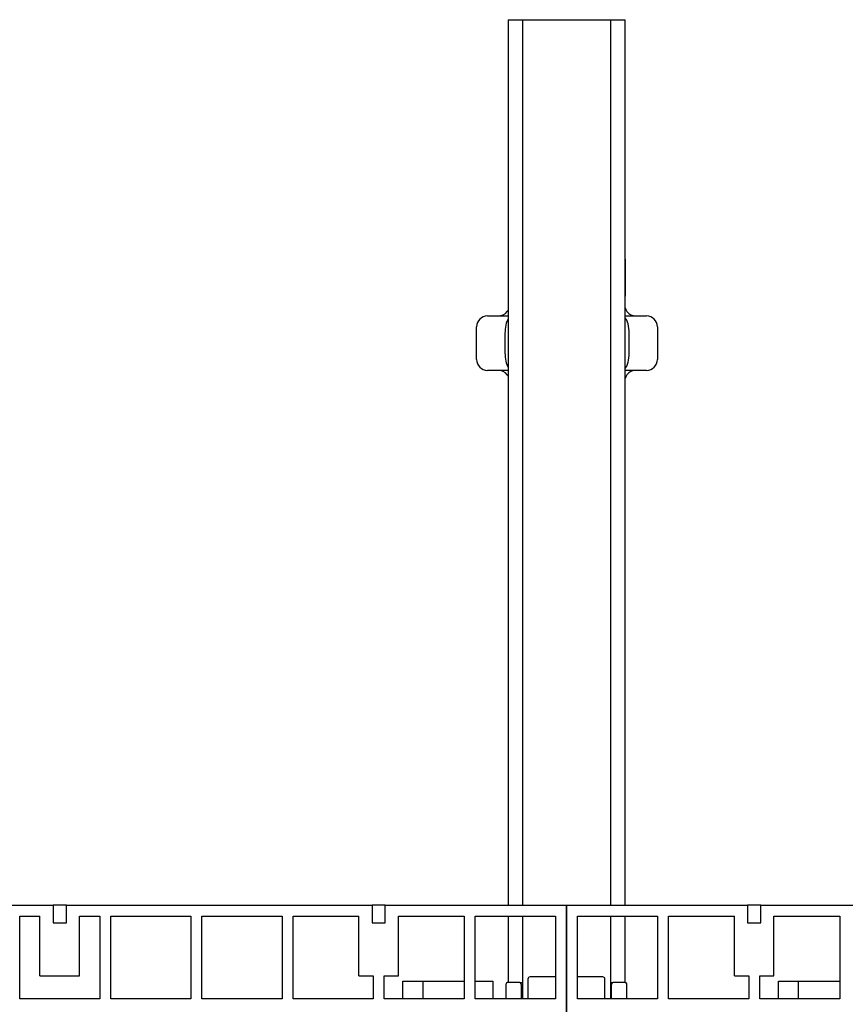
# Model space of a CAD drawing. Units: millimetres. Extents: x 0 to 8290, y 0 to 5832.
# Drawn here: x 2427 to 2802, y 3584 to 4031 of the extents above; entities that cross this region are included whole.
import ezdxf

# ---------------------------------------------------------------- set-up
doc = ezdxf.new("R2010")
doc.units = ezdxf.units.MM
doc.header["$LTSCALE"] = 20
for name, color, linetype in [('BW-001_WALKWAY_G', 7, 'Continuous'), ('BW-003_CLAMP_BLO', 7, 'Continuous'), ('BW-004_I_BEAM_CO', 7, 'Continuous'), ('MODEL_&_ANNOTATIONS', 7, 'Continuous'), ('PI004_-_BW-MKT_P', 7, 'Continuous'), ('RC01_ROOF_CLIP', 7, 'Continuous')]:
    doc.layers.add(name, color=color, linetype=linetype)

# ---------------------------------------------------------------- blocks, each defined once
blk = doc.blocks.new('SE1')
at = {"layer": 'BW-001_WALKWAY_G', "color": 7, "linetype": 'Continuous'}
for p, q in [((2303.47, 3628.62), (2442.33, 3628.62)), ((2448.33, 3628.62), (2442.33, 3628.62)), ((2442.33, 3628.62), (2442.33, 3620.62)), ((2448.33, 3628.62), (2587.19, 3628.62)), ((2448.33, 3620.62), (2448.33, 3628.62)), ((2593.19, 3628.62), (2587.19, 3628.62)), ((2587.19, 3628.62), (2587.19, 3620.62)), ((2593.19, 3628.62), (2675.47, 3628.62)), ((2593.19, 3620.62), (2593.19, 3628.62)), ((2675.47, 3628.62), (2675.47, 3459.12)), ((2675.47, 3628.62), (2757.75, 3628.62)), ((2675.47, 3331.12), (2675.47, 3628.62)), ((2763.75, 3628.62), (2757.75, 3628.62)), ((2757.75, 3628.62), (2757.75, 3620.62)), ((2763.75, 3628.62), (2902.61, 3628.62)), ((2763.75, 3620.62), (2763.75, 3628.62)), ((2427.14, 3586.12), (2427.14, 3623.62)), ((2427.14, 3623.62), (2436.33, 3623.62)), ((2436.33, 3596.62), (2436.33, 3623.62)), ((2442.33, 3620.62), (2448.33, 3620.62)), ((2454.33, 3623.62), (2463.53, 3623.62)), ((2454.33, 3596.62), (2454.33, 3623.62)), ((2463.53, 3623.62), (2463.53, 3586.12)), ((2468.53, 3586.12), (2468.53, 3623.62)), ((2468.53, 3623.62), (2504.92, 3623.62)), ((2504.92, 3623.62), (2504.92, 3586.12)), ((2509.92, 3586.12), (2509.92, 3623.62)), ((2509.92, 3623.62), (2546.3, 3623.62)), ((2546.3, 3623.62), (2546.3, 3586.12)), ((2551.3, 3586.12), (2551.3, 3623.62)), ((2551.3, 3623.62), (2581.19, 3623.62)), ((2581.19, 3596.62), (2581.19, 3623.62)), ((2587.19, 3620.62), (2593.19, 3620.62)), ((2599.19, 3623.62), (2629.08, 3623.62)), ((2599.19, 3596.62), (2599.19, 3623.62)), ((2629.08, 3623.62), (2629.08, 3586.12)), ((2634.08, 3586.12), (2634.08, 3623.62)), ((2634.08, 3623.62), (2670.47, 3623.62)), ((2670.47, 3623.62), (2670.47, 3586.12)), ((2680.47, 3586.12), (2680.47, 3623.62)), ((2680.47, 3623.62), (2716.86, 3623.62)), ((2716.86, 3623.62), (2716.86, 3586.12)), ((2721.86, 3586.12), (2721.86, 3623.62)), ((2721.86, 3623.62), (2751.75, 3623.62)), ((2751.75, 3596.62), (2751.75, 3623.62)), ((2757.75, 3620.62), (2763.75, 3620.62)), ((2769.75, 3623.62), (2799.64, 3623.62)), ((2769.75, 3596.62), (2769.75, 3623.62)), ((2799.64, 3623.62), (2799.64, 3586.12)), ((2436.33, 3596.62), (2454.33, 3596.62)), ((2581.19, 3596.62), (2587.69, 3596.62)), ((2587.69, 3596.62), (2587.69, 3586.12)), ((2592.69, 3586.12), (2592.69, 3596.62)), ((2592.69, 3596.62), (2599.19, 3596.62)), ((2601.19, 3594.12), (2610.19, 3594.12)), ((2601.19, 3586.12), (2601.19, 3594.12)), ((2610.19, 3594.12), (2629.08, 3594.12)), ((2610.19, 3594.12), (2610.19, 3586.12)), ((2634.08, 3594.12), (2642.08, 3594.12)), ((2642.08, 3594.12), (2642.08, 3586.12)), ((2751.75, 3596.62), (2758.25, 3596.62)), ((2758.25, 3596.62), (2758.25, 3586.12)), ((2763.25, 3586.12), (2763.25, 3596.62)), ((2763.25, 3596.62), (2769.75, 3596.62)), ((2771.75, 3594.12), (2780.75, 3594.12)), ((2771.75, 3586.12), (2771.75, 3594.12)), ((2780.75, 3594.12), (2799.64, 3594.12)), ((2780.75, 3594.12), (2780.75, 3586.12)), ((2463.53, 3586.12), (2427.14, 3586.12)), ((2504.92, 3586.12), (2468.53, 3586.12)), ((2546.3, 3586.12), (2509.92, 3586.12)), ((2587.69, 3586.12), (2551.3, 3586.12)), ((2629.08, 3586.12), (2592.69, 3586.12)), ((2670.47, 3586.12), (2634.08, 3586.12)), ((2716.86, 3586.12), (2680.47, 3586.12)), ((2758.25, 3586.12), (2721.86, 3586.12)), ((2799.64, 3586.12), (2763.25, 3586.12))]:
    blk.add_line(p, q, dxfattribs=at)
at = {"layer": 'BW-003_CLAMP_BLO', "color": 7, "linetype": 'Continuous'}
for p, q in [((2657.97, 3595.12), (2657.97, 3586.12)), ((2670.47, 3596.12), (2658.97, 3596.12)), ((2691.97, 3596.12), (2680.47, 3596.12)), ((2692.97, 3586.12), (2692.97, 3595.12))]:
    blk.add_line(p, q, dxfattribs=at)
for centre, major_axis in [((2658.97, 3595.12), (0.707, -0.707)), ((2691.97, 3595.12), (-0.707, -0.707))]:
    blk.add_ellipse(centre, major_axis=major_axis, ratio=0.999695, start_param=2.356347, end_param=3.926839, dxfattribs=at)
at = {"layer": 'BW-004_I_BEAM_CO', "color": 7, "linetype": 'Continuous'}
for p, q in [((2653.97, 3593.62), (2648.97, 3593.62)), ((2701.97, 3593.62), (2696.97, 3593.62)), ((2647.97, 3592.62), (2647.97, 3586.12)), ((2654.97, 3592.62), (2654.97, 3589.95)), ((2654.97, 3589.95), (2654.97, 3587.83)), ((2695.97, 3589.95), (2695.97, 3592.62)), ((2695.97, 3587.83), (2695.97, 3589.95)), ((2702.97, 3586.12), (2702.97, 3592.62)), ((2654.97, 3587.83), (2654.97, 3586.12)), ((2695.97, 3586.12), (2695.97, 3587.83))]:
    blk.add_line(p, q, dxfattribs=at)
for centre, major_axis, ratio, start_param, end_param in [((2648.97, 3592.62), (0.707, -0.707), 0.999695, 2.356347, 3.926839), ((2653.97, 3592.62), (0, -1), 0.999848, 1.570796, 3.141593), ((2655.97, 3593.55), (-2, 0), 0.017455, 0.658199, 1.318116), ((2694.97, 3593.55), (-2, 0), 0.017455, -4.459709, -3.799791), ((2696.97, 3592.62), (0, 1), 0.999848, 0, 1.570796), ((2701.97, 3592.62), (-0.707, -0.707), 0.999695, 2.356347, 3.926839)]:
    blk.add_ellipse(centre, major_axis=major_axis, ratio=ratio, start_param=start_param, end_param=end_param, dxfattribs=at)
at = {"layer": 'PI004_-_BW-MKT_P', "color": 7, "linetype": 'Continuous'}
for p, q in [((2648.97, 4031.12), (2649.97, 4031.12)), ((2648.97, 4031.12), (2648.97, 3628.62)), ((2649.97, 4031.12), (2655.47, 4031.12)), ((2655.47, 4031.12), (2695.47, 4031.12)), ((2655.47, 4031.12), (2655.47, 3628.62)), ((2695.47, 4031.12), (2700.97, 4031.12)), ((2695.47, 4031.12), (2695.47, 3628.62)), ((2700.97, 4031.12), (2701.97, 4031.12)), ((2701.97, 4031.12), (2701.97, 3628.62)), ((2648.97, 3623.62), (2648.97, 3593.62)), ((2655.47, 3623.62), (2655.47, 3586.12)), ((2695.47, 3623.62), (2695.47, 3586.12)), ((2701.97, 3623.62), (2701.97, 3593.62))]:
    blk.add_line(p, q, dxfattribs=at)
at = {"layer": 'RC01_ROOF_CLIP', "color": 7, "linetype": 'Continuous'}
for p, q in [((2702.34, 3922.22), (2701.97, 3922.22)), ((2702.34, 3922.21), (2701.97, 3922.21)), ((2702.34, 3922.21), (2701.97, 3922.21)), ((2702.34, 3922.2), (2701.97, 3922.2)), ((2702.34, 3922.19), (2701.97, 3922.19)), ((2702.34, 3922.17), (2701.97, 3922.17)), ((2702.34, 3922.15), (2701.97, 3922.15)), ((2702.34, 3922.13), (2701.97, 3922.13)), ((2702.34, 3922.11), (2701.97, 3922.11)), ((2702.34, 3922.09), (2701.97, 3922.09)), ((2702.34, 3922.08), (2701.97, 3922.08)), ((2702.34, 3922.06), (2701.97, 3922.06)), ((2702.34, 3922.05), (2701.97, 3922.05)), ((2702.34, 3922.03), (2701.97, 3922.03)), ((2702.34, 3922.02), (2701.97, 3922.02)), ((2702.34, 3922), (2701.97, 3922)), ((2702.34, 3921.99), (2701.97, 3921.99)), ((2702.34, 3921.97), (2701.97, 3921.97)), ((2702.34, 3921.95), (2701.97, 3921.95)), ((2702.34, 3921.93), (2701.97, 3921.93)), ((2702.34, 3921.92), (2701.97, 3921.92)), ((2702.34, 3921.9), (2701.97, 3921.9)), ((2702.34, 3921.88), (2701.97, 3921.88)), ((2702.34, 3921.86), (2701.97, 3921.86)), ((2702.34, 3921.84), (2701.97, 3921.84)), ((2702.34, 3922.21), (2702.34, 3922.22)), ((2702.34, 3922.2), (2702.34, 3922.21)), ((2702.34, 3922.21), (2702.34, 3922.21)), ((2702.34, 3922.19), (2702.34, 3922.2)), ((2702.34, 3922.17), (2702.34, 3922.19)), ((2702.34, 3922.15), (2702.34, 3922.17)), ((2702.34, 3922.13), (2702.34, 3922.15)), ((2702.34, 3922.11), (2702.34, 3922.13)), ((2702.34, 3922.09), (2702.34, 3922.11)), ((2702.34, 3922.08), (2702.34, 3922.09)), ((2702.34, 3922.06), (2702.34, 3922.08)), ((2702.34, 3922.05), (2702.34, 3922.06)), ((2702.34, 3922.03), (2702.34, 3922.05)), ((2702.34, 3922.02), (2702.34, 3922.03)), ((2702.34, 3922), (2702.34, 3922.02)), ((2702.34, 3921.99), (2702.34, 3922)), ((2702.34, 3921.97), (2702.34, 3921.99)), ((2702.34, 3921.95), (2702.34, 3921.97)), ((2702.34, 3921.93), (2702.34, 3921.95)), ((2702.34, 3921.92), (2702.34, 3921.93)), ((2702.34, 3921.9), (2702.34, 3921.92)), ((2702.34, 3921.88), (2702.34, 3921.9)), ((2702.34, 3921.86), (2702.34, 3921.88)), ((2702.34, 3921.84), (2702.34, 3921.86)), ((2702.34, 3916.34), (2702.34, 3921.84)), ((2702.34, 3916.34), (2701.97, 3916.34)), ((2702.34, 3916.3), (2701.97, 3916.3)), ((2702.34, 3916.27), (2701.97, 3916.27)), ((2702.34, 3916.23), (2701.97, 3916.23)), ((2702.34, 3916.2), (2701.97, 3916.2)), ((2702.34, 3916.17), (2701.97, 3916.17)), ((2702.34, 3916.13), (2701.97, 3916.13)), ((2702.34, 3916.1), (2701.97, 3916.1)), ((2702.34, 3916.07), (2701.97, 3916.07)), ((2702.34, 3916.3), (2702.34, 3916.34)), ((2702.34, 3916.27), (2702.34, 3916.3)), ((2702.34, 3916.23), (2702.34, 3916.27)), ((2702.34, 3916.2), (2702.34, 3916.23)), ((2702.34, 3916.17), (2702.34, 3916.2)), ((2702.34, 3916.13), (2702.34, 3916.17)), ((2702.34, 3916.1), (2702.34, 3916.13)), ((2702.34, 3916.07), (2702.34, 3916.1)), ((2702.34, 3914.33), (2702.34, 3916.07)), ((2702.34, 3914.33), (2701.97, 3914.33)), ((2702.34, 3914.3), (2701.97, 3914.3)), ((2702.34, 3914.27), (2701.97, 3914.27)), ((2702.34, 3914.24), (2701.97, 3914.24)), ((2702.34, 3914.21), (2701.97, 3914.21)), ((2702.34, 3914.19), (2701.97, 3914.19)), ((2702.34, 3914.16), (2701.97, 3914.16)), ((2702.34, 3914.13), (2701.97, 3914.13)), ((2702.34, 3914.1), (2701.97, 3914.1)), ((2702.34, 3914.07), (2701.97, 3914.07)), ((2702.34, 3914.03), (2701.97, 3914.03)), ((2702.34, 3914), (2701.97, 3914)), ((2702.34, 3913.96), (2701.97, 3913.96)), ((2702.34, 3913.92), (2701.97, 3913.92)), ((2702.34, 3913.89), (2701.97, 3913.89)), ((2702.34, 3913.86), (2701.97, 3913.86)), ((2702.34, 3913.83), (2701.97, 3913.83)), ((2702.34, 3913.81), (2701.97, 3913.81)), ((2702.34, 3913.8), (2701.97, 3913.8)), ((2702.34, 3913.78), (2701.97, 3913.78)), ((2702.34, 3913.77), (2701.97, 3913.77)), ((2702.34, 3913.76), (2701.97, 3913.76)), ((2702.34, 3913.74), (2701.97, 3913.74)), ((2702.34, 3913.73), (2701.97, 3913.73)), ((2702.34, 3913.72), (2701.97, 3913.72)), ((2702.34, 3913.71), (2701.97, 3913.71)), ((2702.34, 3913.71), (2701.97, 3913.71)), ((2702.34, 3913.7), (2701.97, 3913.7)), ((2702.34, 3913.7), (2701.97, 3913.7)), ((2702.34, 3913.69), (2701.97, 3913.69)), ((2702.34, 3913.69), (2701.97, 3913.69)), ((2702.34, 3913.69), (2701.97, 3913.69)), ((2702.34, 3913.69), (2701.97, 3913.69)), ((2702.34, 3913.68), (2701.97, 3913.68)), ((2702.34, 3913.68), (2701.97, 3913.68)), ((2702.34, 3913.67), (2701.97, 3913.67)), ((2702.34, 3913.66), (2701.97, 3913.66)), ((2702.34, 3913.64), (2701.97, 3913.64)), ((2702.34, 3913.62), (2701.97, 3913.62)), ((2702.34, 3913.6), (2701.97, 3913.6)), ((2702.34, 3913.58), (2701.97, 3913.58)), ((2702.34, 3913.56), (2701.97, 3913.56)), ((2702.34, 3913.55), (2701.97, 3913.55)), ((2702.34, 3913.53), (2701.97, 3913.53)), ((2702.34, 3913.52), (2701.97, 3913.52)), ((2702.34, 3913.5), (2701.97, 3913.5)), ((2702.34, 3913.49), (2701.97, 3913.49)), ((2702.34, 3913.47), (2701.97, 3913.47)), ((2702.34, 3913.45), (2701.97, 3913.45)), ((2702.34, 3913.44), (2701.97, 3913.44)), ((2702.34, 3913.42), (2701.97, 3913.42)), ((2702.34, 3913.4), (2701.97, 3913.4)), ((2702.34, 3913.38), (2701.97, 3913.38)), ((2702.34, 3913.37), (2701.97, 3913.37)), ((2702.34, 3913.35), (2701.97, 3913.35)), ((2702.34, 3913.33), (2701.97, 3913.33)), ((2702.34, 3913.31), (2701.97, 3913.31)), ((2702.34, 3912.04), (2701.97, 3912.04)), ((2702.34, 3912.01), (2701.97, 3912.01)), ((2702.34, 3911.98), (2701.97, 3911.98)), ((2702.34, 3911.95), (2701.97, 3911.95)), ((2702.34, 3911.92), (2701.97, 3911.92)), ((2702.34, 3911.89), (2701.97, 3911.89)), ((2702.34, 3911.86), (2701.97, 3911.86)), ((2702.34, 3911.83), (2701.97, 3911.83)), ((2702.34, 3911.8), (2701.97, 3911.8)), ((2702.34, 3911.79), (2701.97, 3911.79)), ((2702.34, 3911.78), (2701.97, 3911.78)), ((2702.34, 3911.77), (2701.97, 3911.77)), ((2702.34, 3911.76), (2701.97, 3911.76)), ((2702.34, 3911.75), (2701.97, 3911.75)), ((2702.34, 3911.74), (2701.97, 3911.74)), ((2702.34, 3911.73), (2701.97, 3911.73)), ((2702.34, 3911.72), (2701.97, 3911.72)), ((2702.34, 3914.3), (2702.34, 3914.33)), ((2702.34, 3914.27), (2702.34, 3914.3)), ((2702.34, 3914.24), (2702.34, 3914.27)), ((2702.34, 3914.21), (2702.34, 3914.24)), ((2702.34, 3914.19), (2702.34, 3914.21)), ((2702.34, 3914.16), (2702.34, 3914.19)), ((2702.34, 3914.13), (2702.34, 3914.16)), ((2702.34, 3914.1), (2702.34, 3914.13)), ((2702.34, 3914.07), (2702.34, 3914.1)), ((2702.34, 3914.03), (2702.34, 3914.07)), ((2702.34, 3914), (2702.34, 3914.03)), ((2702.34, 3913.96), (2702.34, 3914)), ((2702.34, 3913.92), (2702.34, 3913.96)), ((2702.34, 3913.89), (2702.34, 3913.92)), ((2702.34, 3913.86), (2702.34, 3913.89)), ((2702.34, 3913.83), (2702.34, 3913.86)), ((2702.34, 3913.81), (2702.34, 3913.83)), ((2702.34, 3913.8), (2702.34, 3913.81)), ((2702.34, 3913.78), (2702.34, 3913.8)), ((2702.34, 3913.77), (2702.34, 3913.78)), ((2702.34, 3913.76), (2702.34, 3913.77)), ((2702.34, 3913.74), (2702.34, 3913.76)), ((2702.34, 3913.73), (2702.34, 3913.74)), ((2702.34, 3913.72), (2702.34, 3913.73)), ((2702.34, 3913.71), (2702.34, 3913.72)), ((2702.34, 3913.7), (2702.34, 3913.71)), ((2702.34, 3913.71), (2702.34, 3913.71)), ((2702.34, 3913.69), (2702.34, 3913.7)), ((2702.34, 3913.7), (2702.34, 3913.7)), ((2702.34, 3913.68), (2702.34, 3913.69)), ((2702.34, 3913.69), (2702.34, 3913.69)), ((2702.34, 3913.69), (2702.34, 3913.69)), ((2702.34, 3913.69), (2702.34, 3913.69)), ((2702.34, 3913.67), (2702.34, 3913.68)), ((2702.34, 3913.68), (2702.34, 3913.68)), ((2702.34, 3913.66), (2702.34, 3913.67)), ((2702.34, 3913.64), (2702.34, 3913.66)), ((2702.34, 3913.62), (2702.34, 3913.64)), ((2702.34, 3913.6), (2702.34, 3913.62)), ((2702.34, 3913.58), (2702.34, 3913.6)), ((2702.34, 3913.56), (2702.34, 3913.58)), ((2702.34, 3913.55), (2702.34, 3913.56)), ((2702.34, 3913.53), (2702.34, 3913.55)), ((2702.34, 3913.52), (2702.34, 3913.53)), ((2702.34, 3913.5), (2702.34, 3913.52)), ((2702.34, 3913.49), (2702.34, 3913.5)), ((2702.34, 3913.47), (2702.34, 3913.49)), ((2702.34, 3913.45), (2702.34, 3913.47)), ((2702.34, 3913.44), (2702.34, 3913.45)), ((2702.34, 3913.42), (2702.34, 3913.44)), ((2702.34, 3913.4), (2702.34, 3913.42)), ((2702.34, 3913.38), (2702.34, 3913.4)), ((2702.34, 3913.37), (2702.34, 3913.38)), ((2702.34, 3913.35), (2702.34, 3913.37)), ((2702.34, 3913.33), (2702.34, 3913.35)), ((2702.34, 3913.31), (2702.34, 3913.33)), ((2702.34, 3912.04), (2702.34, 3913.31)), ((2702.34, 3912.01), (2702.34, 3912.04)), ((2702.34, 3911.98), (2702.34, 3912.01)), ((2702.34, 3911.95), (2702.34, 3911.98)), ((2702.34, 3911.92), (2702.34, 3911.95)), ((2702.34, 3911.89), (2702.34, 3911.92)), ((2702.34, 3911.86), (2702.34, 3911.89)), ((2702.34, 3911.83), (2702.34, 3911.86)), ((2702.34, 3911.8), (2702.34, 3911.83)), ((2702.34, 3911.79), (2702.34, 3911.8)), ((2702.34, 3911.78), (2702.34, 3911.79)), ((2702.34, 3911.77), (2702.34, 3911.78)), ((2702.34, 3911.76), (2702.34, 3911.77)), ((2702.34, 3911.75), (2702.34, 3911.76)), ((2702.34, 3911.74), (2702.34, 3911.75)), ((2702.34, 3911.73), (2702.34, 3911.74)), ((2702.34, 3911.72), (2702.34, 3911.73)), ((2702.34, 3909.93), (2702.34, 3911.72)), ((2702.34, 3909.93), (2701.97, 3909.93)), ((2702.34, 3909.93), (2701.97, 3909.93)), ((2702.34, 3909.92), (2701.97, 3909.92)), ((2702.34, 3909.91), (2701.97, 3909.91)), ((2702.34, 3909.9), (2701.97, 3909.9)), ((2702.34, 3909.89), (2701.97, 3909.89)), ((2702.34, 3909.87), (2701.97, 3909.87)), ((2702.34, 3909.86), (2701.97, 3909.86)), ((2702.34, 3909.85), (2701.97, 3909.85)), ((2702.34, 3909.84), (2701.97, 3909.84)), ((2702.34, 3909.82), (2701.97, 3909.82)), ((2702.34, 3909.81), (2701.97, 3909.81)), ((2702.34, 3909.8), (2701.97, 3909.8)), ((2702.34, 3909.78), (2701.97, 3909.78)), ((2702.34, 3909.77), (2701.97, 3909.77)), ((2702.34, 3909.75), (2701.97, 3909.75)), ((2702.34, 3909.74), (2701.97, 3909.74)), ((2702.34, 3909.69), (2701.97, 3909.69)), ((2702.34, 3909.64), (2701.97, 3909.64)), ((2702.34, 3909.59), (2701.97, 3909.59)), ((2702.34, 3909.54), (2701.97, 3909.54)), ((2702.34, 3909.5), (2701.97, 3909.5)), ((2702.34, 3909.45), (2701.97, 3909.45)), ((2702.34, 3909.41), (2701.97, 3909.41)), ((2702.34, 3909.37), (2701.97, 3909.37)), ((2702.34, 3909.35), (2701.97, 3909.35)), ((2702.34, 3909.34), (2701.97, 3909.34)), ((2702.34, 3909.33), (2701.97, 3909.33)), ((2702.34, 3909.32), (2701.97, 3909.32)), ((2702.34, 3909.31), (2701.97, 3909.31)), ((2702.34, 3909.3), (2701.97, 3909.3)), ((2702.34, 3909.29), (2701.97, 3909.29)), ((2702.34, 3909.28), (2701.97, 3909.28)), ((2702.34, 3907.5), (2701.97, 3907.5)), ((2702.34, 3907.49), (2701.97, 3907.49)), ((2702.34, 3907.48), (2701.97, 3907.48)), ((2702.34, 3907.47), (2701.97, 3907.47)), ((2702.34, 3907.46), (2701.97, 3907.46)), ((2702.34, 3907.45), (2701.97, 3907.45)), ((2702.34, 3907.44), (2701.97, 3907.44)), ((2702.34, 3907.43), (2701.97, 3907.43)), ((2702.34, 3907.41), (2701.97, 3907.41)), ((2702.34, 3907.4), (2701.97, 3907.4)), ((2702.34, 3907.39), (2701.97, 3907.39)), ((2702.34, 3907.38), (2701.97, 3907.38)), ((2702.34, 3907.36), (2701.97, 3907.36)), ((2702.34, 3907.35), (2701.97, 3907.35)), ((2702.34, 3907.33), (2701.97, 3907.33)), ((2702.34, 3907.32), (2701.97, 3907.32)), ((2702.34, 3907.3), (2701.97, 3907.3)), ((2702.34, 3907.29), (2701.97, 3907.29)), ((2702.34, 3907.27), (2701.97, 3907.27)), ((2702.34, 3907.25), (2701.97, 3907.25)), ((2702.34, 3907.24), (2701.97, 3907.24)), ((2702.34, 3907.22), (2701.97, 3907.22)), ((2702.34, 3907.21), (2701.97, 3907.21)), ((2702.34, 3907.19), (2701.97, 3907.19)), ((2702.34, 3907.17), (2701.97, 3907.17)), ((2702.34, 3909.92), (2702.34, 3909.93)), ((2702.34, 3909.93), (2702.34, 3909.93)), ((2702.34, 3909.91), (2702.34, 3909.92)), ((2702.34, 3909.9), (2702.34, 3909.91)), ((2702.34, 3909.89), (2702.34, 3909.9)), ((2702.34, 3909.87), (2702.34, 3909.89)), ((2702.34, 3909.86), (2702.34, 3909.87)), ((2702.34, 3909.85), (2702.34, 3909.86)), ((2702.34, 3909.84), (2702.34, 3909.85)), ((2702.34, 3909.82), (2702.34, 3909.84)), ((2702.34, 3909.81), (2702.34, 3909.82)), ((2702.34, 3909.8), (2702.34, 3909.81)), ((2702.34, 3909.78), (2702.34, 3909.8)), ((2702.34, 3909.77), (2702.34, 3909.78)), ((2702.34, 3909.75), (2702.34, 3909.77)), ((2702.34, 3909.74), (2702.34, 3909.75)), ((2702.34, 3909.69), (2702.34, 3909.74)), ((2702.34, 3909.64), (2702.34, 3909.69)), ((2702.34, 3909.59), (2702.34, 3909.64)), ((2702.34, 3909.54), (2702.34, 3909.59)), ((2702.34, 3909.5), (2702.34, 3909.54)), ((2702.34, 3909.45), (2702.34, 3909.5)), ((2702.34, 3909.41), (2702.34, 3909.45)), ((2702.34, 3909.37), (2702.34, 3909.41)), ((2702.34, 3909.35), (2702.34, 3909.37)), ((2702.34, 3909.34), (2702.34, 3909.35)), ((2702.34, 3909.33), (2702.34, 3909.34)), ((2702.34, 3909.32), (2702.34, 3909.33)), ((2702.34, 3909.31), (2702.34, 3909.32)), ((2702.34, 3909.3), (2702.34, 3909.31)), ((2702.34, 3909.29), (2702.34, 3909.3)), ((2702.34, 3909.28), (2702.34, 3909.29)), ((2702.34, 3907.5), (2702.34, 3909.28)), ((2702.34, 3907.49), (2702.34, 3907.5)), ((2702.34, 3907.48), (2702.34, 3907.49)), ((2702.34, 3907.47), (2702.34, 3907.48)), ((2702.34, 3907.46), (2702.34, 3907.47)), ((2702.34, 3907.45), (2702.34, 3907.46)), ((2702.34, 3907.44), (2702.34, 3907.45)), ((2702.34, 3907.43), (2702.34, 3907.44)), ((2702.34, 3907.41), (2702.34, 3907.43)), ((2702.34, 3907.4), (2702.34, 3907.41)), ((2702.34, 3907.39), (2702.34, 3907.4)), ((2702.34, 3907.38), (2702.34, 3907.39)), ((2702.34, 3907.36), (2702.34, 3907.38)), ((2702.34, 3907.35), (2702.34, 3907.36)), ((2702.34, 3907.33), (2702.34, 3907.35)), ((2702.34, 3907.32), (2702.34, 3907.33)), ((2702.34, 3907.3), (2702.34, 3907.32)), ((2702.34, 3907.29), (2702.34, 3907.3)), ((2702.34, 3907.27), (2702.34, 3907.29)), ((2702.34, 3907.25), (2702.34, 3907.27)), ((2702.34, 3907.24), (2702.34, 3907.25)), ((2702.34, 3907.22), (2702.34, 3907.24)), ((2702.34, 3907.21), (2702.34, 3907.22)), ((2702.34, 3907.19), (2702.34, 3907.21)), ((2702.34, 3907.17), (2702.34, 3907.19)), ((2702.34, 3905.77), (2702.34, 3907.17)), ((2702.34, 3905.77), (2701.97, 3905.77)), ((2702.34, 3905.73), (2701.97, 3905.73)), ((2702.34, 3905.7), (2701.97, 3905.7)), ((2702.34, 3905.66), (2701.97, 3905.66)), ((2702.34, 3905.63), (2701.97, 3905.63)), ((2702.34, 3905.6), (2701.97, 3905.6)), ((2702.34, 3905.56), (2701.97, 3905.56)), ((2702.34, 3905.53), (2701.97, 3905.53)), ((2702.34, 3905.5), (2701.97, 3905.5)), ((2702.34, 3905.49), (2701.97, 3905.49)), ((2702.34, 3905.48), (2701.97, 3905.48)), ((2702.34, 3905.47), (2701.97, 3905.47)), ((2702.34, 3905.46), (2701.97, 3905.46)), ((2702.34, 3905.45), (2701.97, 3905.45)), ((2702.34, 3905.44), (2701.97, 3905.44)), ((2702.34, 3905.43), (2701.97, 3905.43)), ((2702.34, 3905.42), (2701.97, 3905.42)), ((2702.34, 3905.42), (2701.97, 3905.42)), ((2702.34, 3905.41), (2701.97, 3905.41)), ((2702.34, 3905.41), (2701.97, 3905.41)), ((2702.34, 3905.4), (2701.97, 3905.4)), ((2702.34, 3905.4), (2701.97, 3905.4)), ((2702.34, 3905.4), (2701.97, 3905.4)), ((2702.34, 3905.4), (2701.97, 3905.4)), ((2702.34, 3905.4), (2701.97, 3905.4)), ((2702.34, 3905.73), (2702.34, 3905.77)), ((2702.34, 3905.7), (2702.34, 3905.73)), ((2702.34, 3905.66), (2702.34, 3905.7)), ((2702.34, 3905.63), (2702.34, 3905.66)), ((2702.34, 3905.6), (2702.34, 3905.63)), ((2702.34, 3905.56), (2702.34, 3905.6)), ((2702.34, 3905.53), (2702.34, 3905.56)), ((2702.34, 3905.5), (2702.34, 3905.53)), ((2702.34, 3905.49), (2702.34, 3905.5)), ((2702.34, 3905.48), (2702.34, 3905.49)), ((2702.34, 3905.47), (2702.34, 3905.48)), ((2702.34, 3905.46), (2702.34, 3905.47)), ((2702.34, 3905.45), (2702.34, 3905.46)), ((2702.34, 3905.44), (2702.34, 3905.45)), ((2702.34, 3905.43), (2702.34, 3905.44)), ((2702.34, 3905.42), (2702.34, 3905.43)), ((2702.34, 3905.41), (2702.34, 3905.42)), ((2702.34, 3905.42), (2702.34, 3905.42)), ((2702.34, 3905.4), (2702.34, 3905.41)), ((2702.34, 3905.41), (2702.34, 3905.41)), ((2702.34, 3905.4), (2702.34, 3905.4)), ((2702.34, 3905.4), (2702.34, 3905.4)), ((2702.34, 3905.4), (2702.34, 3905.4)), ((2702.34, 3905.4), (2702.34, 3905.4)), ((2639.63, 3896.49), (2648.97, 3896.49)), ((2701.97, 3896.49), (2711.87, 3896.49)), ((2634.69, 3888.57), (2634.69, 3891.54)), ((2716.81, 3891.54), (2716.81, 3888.57)), ((2634.69, 3879.67), (2634.69, 3888.57)), ((2647.55, 3888.57), (2647.55, 3879.67)), ((2703.95, 3879.67), (2703.95, 3888.57)), ((2716.81, 3888.57), (2716.81, 3879.67)), ((2634.69, 3876.7), (2634.69, 3879.67)), ((2716.81, 3879.67), (2716.81, 3876.7)), ((2648.97, 3871.75), (2639.63, 3871.75)), ((2711.87, 3871.75), (2701.97, 3871.75))]:
    blk.add_line(p, q, dxfattribs=at)
for centre, start, end in [((2644.58, 3901.44), 270, 323.1301), ((2644.58, 3901.44), 323.1301, 332.5277), ((2706.92, 3901.44), 180, 216.8699), ((2706.92, 3901.44), 216.8699, 270), ((2639.63, 3891.54), 90, 180), ((2711.87, 3891.54), 0, 90), ((2639.63, 3876.7), 180, 270), ((2711.87, 3876.7), 270, 360), ((2644.58, 3866.81), 36.8699, 90), ((2706.92, 3866.81), 90, 143.1301), ((2644.58, 3866.81), 27.4723, 36.8699), ((2706.92, 3866.81), 143.1301, 180)]:
    blk.add_arc(centre, 4.95, start, end, dxfattribs=at)
for centre, major_axis, start_param, end_param in [((2650.72, 3888.57), (0, 7.92), 0.583798, 1.570796), ((2700.78, 3888.57), (0, -7.92), 1.570796, 2.708476), ((2650.72, 3879.67), (0, -7.92), 4.712389, 5.699387), ((2700.78, 3879.67), (0, -7.92), 0.433117, 1.570796)]:
    blk.add_ellipse(centre, major_axis=major_axis, ratio=0.4, start_param=start_param, end_param=end_param, dxfattribs=at)

msp = doc.modelspace()

# ---------------------------------------------------------------- block references
at = {"layer": 'MODEL_&_ANNOTATIONS'}
msp.add_blockref('SE1', (0, 0), dxfattribs=at)

doc.saveas('drawing.dxf')
